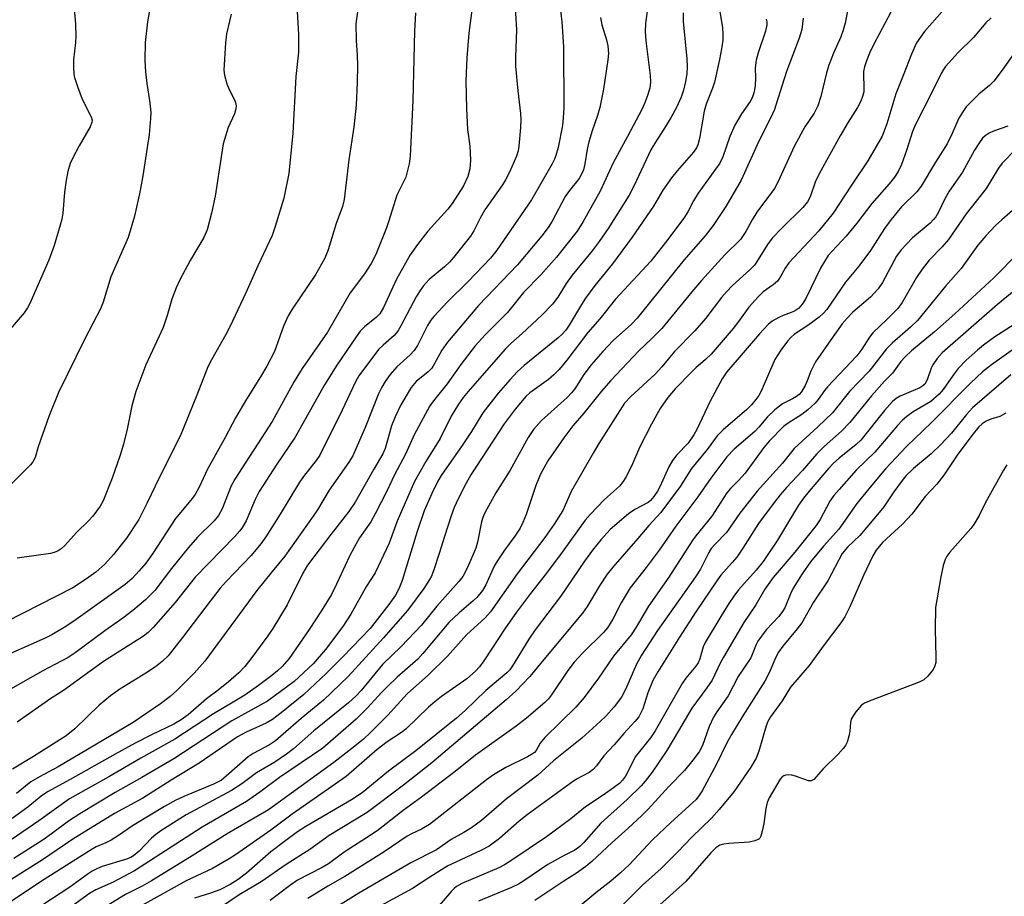
# Model space of a CAD drawing. Units: inches. Extents: x 1315764 to 1321764, y 541447 to 545447.
# Drawn here: x 1316382 to 1316607, y 543070 to 543271 of the extents above; entities that cross this region are included whole.
import ezdxf

# ---------------------------------------------------------------- set-up
doc = ezdxf.new("R2010")
doc.units = ezdxf.units.IN
doc.header["$MEASUREMENT"] = 0
doc.layers.add('Undefined', color=1, linetype='Continuous')

msp = doc.modelspace()

# ---------------------------------------------------------------- linework, layer by layer
at = {"layer": 'Undefined'}
for points, elevation in [([(1316495.04, 543276.22), (1316495.5, 543268.49), (1316495.25, 543262.27), (1316495.25, 543260.22), (1316495.78, 543254.55), (1316496.43, 543249.41), (1316496.5, 543247.94), (1316496.43, 543246.19), (1316496.03, 543241.89), (1316495.85, 543240.81), (1316495.46, 543239.59), (1316493.88, 543235.93), (1316493, 543234.23), (1316492.25, 543233.05), (1316488.26, 543227.38), (1316487.25, 543225.63), (1316485.71, 543222.52), (1316484.93, 543221.29), (1316481.42, 543216.82), (1316480.27, 543215.47), (1316479.03, 543214.29), (1316475.51, 543211.39), (1316474.15, 543209.93), (1316473.31, 543208.71), (1316472.57, 543207.46), (1316469.07, 543200.81), (1316468.35, 543199.62), (1316467.49, 543198.63), (1316464.97, 543196.43), (1316463.97, 543195.43), (1316459.42, 543189.39), (1316458.65, 543188.01), (1316455.64, 543181.51), (1316450.52, 543171.27), (1316449.7, 543170.05), (1316447.02, 543166.71), (1316445.9, 543165.11), (1316441.47, 543157.73), (1316438.21, 543152.54), (1316437.02, 543150.96), (1316434.84, 543148.33), (1316429.12, 543142.38), (1316427.72, 543140.8), (1316425.42, 543137.89), (1316419.14, 543129.52), (1316415.84, 543125.36), (1316414.51, 543124.05), (1316412.93, 543122.86), (1316410.78, 543121.43), (1316404.78, 543117.7), (1316402.7, 543116.22), (1316400.05, 543114.05), (1316394.49, 543108.69), (1316392.56, 543107.09), (1316385.08, 543102.36), (1316380.3, 543099.44)], 370), ([(1316505.14, 543276.35), (1316505.86, 543270.31), (1316506.23, 543264.62), (1316506.27, 543250.66), (1316506.16, 543248.38), (1316505.97, 543246.67), (1316504.97, 543241.6), (1316504.51, 543239.78), (1316504.16, 543238.9), (1316503.61, 543237.84), (1316498.91, 543229.64), (1316490.98, 543218.11), (1316489.51, 543216.33), (1316484.41, 543210.95), (1316479.68, 543206.31), (1316476.57, 543202.97), (1316475.9, 543202.12), (1316475.15, 543200.93), (1316472.82, 543196.34), (1316472.12, 543195.21), (1316471.18, 543194.21), (1316468.09, 543191.42), (1316466.64, 543189.66), (1316465.45, 543188.06), (1316464.72, 543186.81), (1316463.94, 543185.24), (1316460.9, 543177.61), (1316458.03, 543171.06), (1316457.17, 543169.67), (1316452.63, 543163.25), (1316449.97, 543158.77), (1316449, 543157.3), (1316442.49, 543148.13), (1316439.59, 543144.65), (1316436.15, 543140.29), (1316424.21, 543124.11), (1316421.77, 543121.38), (1316417.82, 543117.4), (1316416.34, 543116.08), (1316414.11, 543114.39), (1316407.88, 543110.14), (1316390.68, 543099.99), (1316386.45, 543097.69), (1316384.45, 543096.51), (1316381.17, 543093.91)], 368), ([(1316525.54, 543273.94), (1316525, 543269.95), (1316524.91, 543268.03), (1316525.08, 543265.99), (1316526.01, 543258.04), (1316526.1, 543256.57), (1316525.93, 543255.2), (1316525.34, 543253.3), (1316524.74, 543251.7), (1316524.1, 543250.33), (1316520.85, 543244.11), (1316517.55, 543238.07), (1316514.61, 543231.59), (1316510.72, 543224.68), (1316509.34, 543222.45), (1316504.6, 543216.51), (1316501.11, 543212.56), (1316497.12, 543208.44), (1316493.4, 543203.88), (1316488.3, 543198.79), (1316486.03, 543196.25), (1316482.73, 543192), (1316479.67, 543187.58), (1316476.51, 543183.69), (1316475.69, 543182.55), (1316472.1, 543175.89), (1316470.16, 543171.63), (1316467.52, 543166.62), (1316465.88, 543163.13), (1316463.21, 543157.82), (1316462.18, 543156.04), (1316459.6, 543152.32), (1316458.43, 543150.27), (1316457.34, 543148.18), (1316454.37, 543141.72), (1316453.17, 543139.4), (1316450.85, 543135.61), (1316448.1, 543131.39), (1316443.49, 543124.76), (1316441.95, 543122.95), (1316440.88, 543121.93), (1316439.54, 543120.85), (1316436.52, 543118.61), (1316433.34, 543116.4), (1316430.68, 543114.74), (1316426.19, 543112.12), (1316417.36, 543106.27), (1316409.59, 543101.98), (1316402.31, 543097.7), (1316393.3, 543092.64), (1316386.29, 543087.61), (1316378.73, 543082.44)], 364), ([(1316571.59, 543275.34), (1316570.59, 543270.06), (1316570.18, 543268.42), (1316569.62, 543266.89), (1316567.93, 543263.16), (1316566.85, 543260.4), (1316566.38, 543258.71), (1316565.08, 543253.29), (1316564.38, 543251.14), (1316563.52, 543249.42), (1316561.43, 543246.31), (1316559, 543242), (1316555.2, 543233.65), (1316554.44, 543232.19), (1316550.39, 543226.79), (1316549.34, 543225.09), (1316547.91, 543222.43), (1316546.66, 543220.6), (1316543.11, 543217.04), (1316537.8, 543211.22), (1316535.53, 543208.57), (1316528.69, 543200.23), (1316526.28, 543197.75), (1316523.47, 543195.12), (1316516.99, 543188.26), (1316514.95, 543185.86), (1316510.88, 543180.83), (1316508.33, 543177.93), (1316506.27, 543175.18), (1316502.67, 543169.92), (1316500.97, 543166.89), (1316499.91, 543164.3), (1316497.66, 543157.71), (1316496.91, 543155.86), (1316496.3, 543154.59), (1316495.12, 543152.71), (1316492.76, 543149.55), (1316491.03, 543147.01), (1316490.4, 543145.84), (1316488.48, 543141.56), (1316487.69, 543140.33), (1316486.43, 543138.72), (1316485.6, 543137.91), (1316482.38, 543135.17), (1316480.05, 543132.96), (1316474.07, 543125.86), (1316472.93, 543124.62), (1316468.22, 543120.51), (1316465.9, 543118.29), (1316464.63, 543117), (1316461.42, 543113.49), (1316458.85, 543110.86), (1316451.18, 543104.23), (1316441.3, 543097.51), (1316436.8, 543094.19), (1316433.77, 543092.07), (1316423.61, 543086.15), (1316408.12, 543076.2), (1316403.24, 543073.6), (1316399.31, 543071.82), (1316397.86, 543071.02), (1316389.77, 543065.13)], 354), ([(1316541.96, 543272.71), (1316542.54, 543268.98), (1316542.64, 543267.56), (1316542.62, 543266.13), (1316542.36, 543264.18), (1316541.91, 543261.73), (1316540.77, 543256.58), (1316540.32, 543255.2), (1316538.86, 543251.5), (1316538.38, 543249.95), (1316537.29, 543243.63), (1316536.94, 543242.24), (1316536.6, 543241.49), (1316535.94, 543240.54), (1316532.19, 543236.3), (1316530.93, 543234.69), (1316528.94, 543231.84), (1316526.83, 543228.2), (1316521.92, 543221.07), (1316517.44, 543214.99), (1316513.41, 543210.05), (1316511.28, 543207.17), (1316510.31, 543205.7), (1316507.53, 543200.99), (1316506.74, 543199.86), (1316505.87, 543198.87), (1316505.03, 543198.09), (1316497.26, 543191.77), (1316495.6, 543190.29), (1316494.01, 543188.58), (1316491.32, 543185.44), (1316487.82, 543180.95), (1316485.16, 543176.64), (1316483.19, 543173.65), (1316478.28, 543166.63), (1316477.5, 543165.29), (1316476.09, 543162.47), (1316474.4, 543158.52), (1316472.74, 543153.83), (1316469.34, 543142.57), (1316468.57, 543140.67), (1316467.79, 543139.21), (1316466.3, 543137.1), (1316462, 543131.62), (1316455.85, 543125.2), (1316452.05, 543121.39), (1316446.86, 543116.48), (1316441.7, 543112.3), (1316439.71, 543110.83), (1316438.26, 543109.99), (1316433.71, 543107.88), (1316431.71, 543106.83), (1316422.94, 543100.85), (1316416.51, 543096.96), (1316410.05, 543092.79), (1316403.6, 543089.27), (1316394.05, 543083.45), (1316387.1, 543078.72), (1316376.54, 543072.09)], 360), ([(1316533.55, 543272.39), (1316533.61, 543270.39), (1316534.46, 543261.85), (1316534.52, 543260.16), (1316534.4, 543258.47), (1316534.14, 543256.71), (1316533.65, 543254.74), (1316533.13, 543253.08), (1316532.06, 543250.75), (1316530.87, 543248.51), (1316529.72, 543246.6), (1316527.23, 543242.83), (1316526.21, 543241.05), (1316522.37, 543232.89), (1316521.21, 543230.69), (1316516.41, 543223.05), (1316514.38, 543220.13), (1316512.76, 543217.98), (1316508.22, 543212.44), (1316506.86, 543210.5), (1316504.93, 543207.41), (1316503.72, 543205.8), (1316501.31, 543203.3), (1316496.75, 543199.05), (1316494.22, 543196.81), (1316492.91, 543195.49), (1316484.4, 543185.8), (1316483.31, 543184.44), (1316482.22, 543182.88), (1316480.58, 543180.19), (1316478.06, 543175.09), (1316474.72, 543169.81), (1316472.17, 543165.25), (1316468.19, 543156.13), (1316466.34, 543151.14), (1316463.17, 543144.31), (1316461.22, 543141.29), (1316457.61, 543134.9), (1316455.79, 543132.03), (1316451.84, 543126.84), (1316448.99, 543123.55), (1316444.65, 543119.48), (1316438.59, 543115.03), (1316430.4, 543110.47), (1316417.14, 543101.83), (1316409.83, 543097.52), (1316403.73, 543094.1), (1316395.63, 543089.26), (1316393.05, 543087.53), (1316389.21, 543084.62), (1316387.29, 543083.3), (1316380.58, 543079.05)], 362), ([(1316581.05, 543272.53), (1316577.19, 543265.2), (1316576.21, 543263.2), (1316575.47, 543261.39), (1316575.03, 543260.03), (1316574.82, 543259), (1316574.79, 543258.12), (1316574.92, 543255.47), (1316574.86, 543254.32), (1316574.6, 543253.24), (1316574.23, 543252.2), (1316573.45, 543250.76), (1316571.33, 543247.41), (1316569.47, 543244.26), (1316564.73, 543235.75), (1316563.76, 543233.69), (1316562.63, 543230.3), (1316562.02, 543229.16), (1316560.95, 543227.87), (1316556.17, 543223.19), (1316553.94, 543220.89), (1316552.84, 543219.43), (1316550.76, 543215.98), (1316549.87, 543214.7), (1316548.84, 543213.62), (1316544.89, 543210.02), (1316543.48, 543208.6), (1316542.37, 543207.28), (1316538.79, 543202.58), (1316536.23, 543199.67), (1316531.63, 543194.98), (1316528.73, 543191.48), (1316527.22, 543189.78), (1316521.61, 543184.65), (1316520.2, 543183.13), (1316514.32, 543173.9), (1316512.98, 543171.67), (1316507.99, 543162.91), (1316506.05, 543158.62), (1316504.11, 543155.48), (1316501.93, 543152.39), (1316495.6, 543144.1), (1316489.52, 543135.45), (1316488.31, 543134.02), (1316484.09, 543130.14), (1316479.68, 543125.32), (1316475.39, 543120.99), (1316470.51, 543116.64), (1316466.1, 543111.81), (1316462.14, 543107.84), (1316460.51, 543106.32), (1316458.53, 543104.67), (1316453.71, 543100.97), (1316438.79, 543090.12), (1316429.37, 543084.65), (1316420.74, 543079.21), (1316412.01, 543073.91), (1316409.89, 543072.72), (1316406.08, 543070.77), (1316401.73, 543068.11)], 352), ([(1316592.81, 543272.71), (1316588.72, 543268.13), (1316586.95, 543265.52), (1316585.75, 543262.92), (1316583.91, 543258.05), (1316582.21, 543253.87), (1316580.18, 543246.98), (1316579.1, 543244.22), (1316575.79, 543238.54), (1316572.03, 543232.99), (1316567.89, 543226.6), (1316564.62, 543222.53), (1316557.71, 543215.25), (1316556.88, 543214.04), (1316555.79, 543211.94), (1316555.15, 543211.06), (1316554.17, 543210.18), (1316551.91, 543208.62), (1316550.7, 543207.47), (1316548.62, 543205.12), (1316546.47, 543202.11), (1316545.03, 543200.25), (1316539.95, 543194.38), (1316538.72, 543193.11), (1316536.47, 543191.2), (1316535.42, 543190.18), (1316531.74, 543186.39), (1316530.09, 543184.41), (1316528.33, 543181.91), (1316526.32, 543178.33), (1316523.66, 543173.19), (1316522, 543169.24), (1316520.61, 543166.42), (1316519.9, 543165.19), (1316519.01, 543164.17), (1316515.62, 543161.08), (1316512.31, 543157.69), (1316511.19, 543156.4), (1316505.94, 543149.06), (1316502.32, 543144.26), (1316498.66, 543139.6), (1316495.49, 543135.34), (1316493, 543131.79), (1316487.99, 543124.2), (1316486.99, 543122.82), (1316486.11, 543121.84), (1316484.11, 543120.13), (1316478.35, 543116.04), (1316476.8, 543114.86), (1316475.34, 543113.59), (1316470.18, 543108.6), (1316469.17, 543107.83), (1316465.94, 543105.7), (1316463.65, 543103.96), (1316456.55, 543097.77), (1316444.19, 543089.19), (1316439.34, 543085.53), (1316431.23, 543079.87), (1316429.77, 543078.94), (1316425.95, 543076.73), (1316419.96, 543073.87), (1316409.82, 543068.28)], 350), ([(1316552.58, 543270.92), (1316552.71, 543270.36), (1316552.73, 543269.63), (1316552.41, 543268.23), (1316550.72, 543263.23), (1316550.26, 543261.54), (1316550.07, 543259.84), (1316550.1, 543257.51), (1316550.02, 543255.79), (1316549.78, 543254.35), (1316549.34, 543252.95), (1316548.88, 543252.09), (1316546.89, 543249.29), (1316545.41, 543246.74), (1316544.25, 543244.1), (1316542.62, 543239.46), (1316541.94, 543238.04), (1316537.02, 543231.15), (1316535.96, 543229.38), (1316534.68, 543226.91), (1316533.76, 543225.44), (1316529.55, 543219.85), (1316526.2, 543215.63), (1316518.14, 543206.95), (1316514.52, 543202.42), (1316511.79, 543199.29), (1316507, 543193), (1316505.2, 543190.87), (1316504.04, 543189.65), (1316502.79, 543188.56), (1316498.55, 543185.49), (1316497.59, 543184.65), (1316495.2, 543181.76), (1316492.69, 543178.44), (1316485.05, 543166.74), (1316483.98, 543164.87), (1316482.12, 543161.26), (1316481.26, 543159.3), (1316480.57, 543157.4), (1316478.99, 543152.68), (1316477.84, 543148.73), (1316476.49, 543144.78), (1316475.94, 543143.4), (1316475.25, 543142.18), (1316474.32, 543140.78), (1316470.53, 543135.69), (1316465.11, 543129.47), (1316457.01, 543120.61), (1316451.36, 543115.21), (1316446.23, 543111.03), (1316440.41, 543105.94), (1316439.05, 543105.02), (1316435.32, 543103.04), (1316434.11, 543102.28), (1316429.14, 543097.86), (1316428.01, 543096.96), (1316426.25, 543096.01), (1316419.46, 543093.22), (1316417.6, 543092.32), (1316415.02, 543090.88), (1316407.66, 543086.5), (1316404.51, 543084.28), (1316402.81, 543083.21), (1316401.61, 543082.6), (1316399.42, 543081.7), (1316398.46, 543081.18), (1316387.54, 543074.22), (1316378.64, 543068.34)], 358), ([(1316514.68, 543271.34), (1316514.99, 543269.68), (1316516.05, 543266.24), (1316516.37, 543264.88), (1316516.48, 543263.13), (1316516.4, 543261.66), (1316515.36, 543254.91), (1316514.56, 543250.75), (1316514.03, 543248.94), (1316512.76, 543245.45), (1316512.01, 543242.89), (1316511.62, 543241.21), (1316511.1, 543237.86), (1316510.78, 543236.52), (1316510.38, 543235.51), (1316509.84, 543234.54), (1316507.62, 543231.78), (1316506.64, 543230.41), (1316503.66, 543224.75), (1316502.7, 543223.28), (1316501.3, 543221.38), (1316495.69, 543214.79), (1316486.8, 543205.5), (1316479.74, 543197.07), (1316478.38, 543195.27), (1316476.69, 543192.02), (1316476.12, 543191.16), (1316475.28, 543190.34), (1316472.57, 543188.09), (1316471.44, 543186.74), (1316469.04, 543182.72), (1316467.72, 543180.05), (1316466.93, 543177.96), (1316465.43, 543172.78), (1316464.9, 543171.52), (1316462.85, 543168.04), (1316458.6, 543160.47), (1316457.19, 543158.38), (1316453.02, 543153.08), (1316447.71, 543146.1), (1316446.66, 543144.26), (1316443.05, 543137.05), (1316439.75, 543131.63), (1316438.6, 543129.93), (1316434.78, 543124.65), (1316433.36, 543122.92), (1316432, 543121.51), (1316429.64, 543119.39), (1316427.31, 543117.54), (1316424.65, 543115.56), (1316420.44, 543111.89), (1316418.84, 543110.72), (1316417.13, 543109.74), (1316412.02, 543107.29), (1316408.33, 543105.42), (1316403.72, 543102.91), (1316393.46, 543097.08), (1316388.28, 543094.27), (1316386.82, 543093.27), (1316383.75, 543090.72), (1316380.2, 543088.15)], 366), ([(1316560.99, 543271.2), (1316560.74, 543268.55), (1316560.1, 543266.57), (1316557.17, 543258.95), (1316554.79, 543251.3), (1316554.43, 543250.32), (1316553.6, 543248.49), (1316550.86, 543243.05), (1316546.86, 543234.11), (1316543.3, 543228.14), (1316540.42, 543223.75), (1316538.62, 543221.37), (1316533.74, 543215.86), (1316523.04, 543202.58), (1316521.75, 543201.24), (1316517.55, 543197.47), (1316515.23, 543194.99), (1316512.56, 543191.94), (1316510.84, 543189.68), (1316508.81, 543186.41), (1316508.09, 543185.48), (1316507.06, 543184.45), (1316501.19, 543179.14), (1316499.36, 543177.13), (1316498.12, 543175.26), (1316494, 543167.79), (1316490.78, 543162.66), (1316488.22, 543158.06), (1316487.78, 543157.03), (1316487.47, 543156.01), (1316486.56, 543151.37), (1316486.19, 543150.01), (1316484.28, 543145.59), (1316483.18, 543143.53), (1316482.27, 543142.36), (1316477.25, 543136.73), (1316473.73, 543132.37), (1316469.15, 543127.5), (1316464.87, 543123.39), (1316459.94, 543117.46), (1316458.81, 543116.23), (1316457.04, 543114.64), (1316449.15, 543108.2), (1316444.54, 543104.1), (1316442.9, 543102.86), (1316440.23, 543101.01), (1316436.04, 543098.62), (1316432.66, 543096.12), (1316430.34, 543094.53), (1316420, 543088.98), (1316414.21, 543085.33), (1316413.07, 543084.52), (1316412.04, 543083.66), (1316409.22, 543080.7), (1316407.95, 543079.64), (1316407.29, 543079.25), (1316406.31, 543078.84), (1316400.77, 543077.2), (1316399.72, 543076.76), (1316398.47, 543076.11), (1316397.53, 543075.51), (1316393.36, 543072.47), (1316386.94, 543068.25)], 356), ([(1316604, 543271.24), (1316602.77, 543270.08), (1316599.97, 543266.79), (1316596.45, 543263.3), (1316593.59, 543260.13), (1316593.08, 543259.46), (1316592.55, 543258.56), (1316590.59, 543254.46), (1316586.68, 543246.83), (1316586.04, 543245.24), (1316584.65, 543240.92), (1316583.49, 543237.71), (1316582.73, 543236.15), (1316581.86, 543234.81), (1316580.66, 543233.31), (1316576.71, 543228.81), (1316573.28, 543224.29), (1316570.86, 543221.32), (1316569.89, 543220.23), (1316567.54, 543217.85), (1316566.76, 543216.88), (1316565.02, 543214.15), (1316561.6, 543207.06), (1316561.02, 543206.07), (1316560.52, 543205.39), (1316559.93, 543204.8), (1316559.05, 543204.21), (1316558.31, 543203.87), (1316556.47, 543203.22), (1316555.44, 543202.74), (1316553.96, 543201.88), (1316553.04, 543201.15), (1316551, 543199.03), (1316543.54, 543190.29), (1316542.5, 543188.73), (1316539.77, 543183.62), (1316536.71, 543177.13), (1316536.04, 543175.86), (1316534.76, 543174.01), (1316532.15, 543171.35), (1316531.11, 543170.05), (1316530.33, 543168.61), (1316528.27, 543164), (1316527.71, 543163), (1316526.88, 543161.77), (1316526.13, 543160.87), (1316525.58, 543160.41), (1316522.54, 543158.83), (1316521.12, 543157.83), (1316516.87, 543154.23), (1316514.8, 543152), (1316512.84, 543149.49), (1316511.05, 543147.01), (1316505.51, 543138.89), (1316499.73, 543131.28), (1316498.32, 543129.17), (1316494.58, 543123.06), (1316493.95, 543122.19), (1316493.28, 543121.47), (1316488.47, 543117.4), (1316483.75, 543112.87), (1316481.73, 543111.07), (1316472.5, 543103.66), (1316466.2, 543098.98), (1316460.17, 543094.01), (1316457.78, 543092.4), (1316447.35, 543086.35), (1316445.38, 543085.09), (1316442.41, 543082.91), (1316439.34, 543080.52), (1316433.77, 543075.65), (1316431.87, 543074.25), (1316430.01, 543073.08), (1316427.64, 543071.88), (1316425.53, 543071.1), (1316421.84, 543069.97)], 348), ([(1316610.68, 543265.21), (1316606.53, 543259.28), (1316604.58, 543256.78), (1316603.63, 543255.81), (1316601.21, 543253.79), (1316598.31, 543250.92), (1316597.48, 543249.77), (1316596.64, 543248.29), (1316595.1, 543244.8), (1316593.93, 543242.42), (1316591.24, 543238.24), (1316588, 543232.77), (1316586.97, 543231.49), (1316583.51, 543228.03), (1316581.13, 543225.14), (1316579.62, 543223.05), (1316576.42, 543218.02), (1316573.74, 543214.43), (1316570.73, 543210.82), (1316566.41, 543204.58), (1316565.67, 543203.69), (1316564.67, 543202.77), (1316562.05, 543200.87), (1316559.04, 543198.89), (1316558.22, 543198.16), (1316557.47, 543197.3), (1316555.89, 543195.25), (1316554.56, 543193.16), (1316551.43, 543185.87), (1316550.88, 543184.86), (1316550.22, 543183.96), (1316549.17, 543182.73), (1316548.11, 543181.66), (1316542.71, 543177.03), (1316541.38, 543175.66), (1316539.06, 543172.52), (1316535.49, 543168.19), (1316532.93, 543164.1), (1316528.5, 543158.14), (1316525.76, 543155.2), (1316523.24, 543152.17), (1316517.51, 543145.61), (1316516.22, 543144.02), (1316514.47, 543141.4), (1316511.62, 543136.61), (1316510.54, 543135.08), (1316500.97, 543123.63), (1316498.56, 543120.61), (1316495.34, 543117.25), (1316493.15, 543115.29), (1316476.11, 543100.87), (1316469.64, 543095.77), (1316461.36, 543089.54), (1316452.65, 543084.31), (1316448.24, 543081.1), (1316442.79, 543077.61), (1316437.12, 543073.69), (1316432.12, 543070.71), (1316427.8, 543067.83)], 346), ([(1316607.78, 543246.52), (1316604.52, 543245.33), (1316603.5, 543244.87), (1316602.63, 543244.28), (1316602.04, 543243.72), (1316601.33, 543242.78), (1316600.21, 543241.02), (1316597.47, 543235.98), (1316594.38, 543231.63), (1316593.44, 543229.89), (1316591.98, 543226.82), (1316591.31, 543225.72), (1316590.83, 543225.13), (1316590.02, 543224.33), (1316586.01, 543220.91), (1316583.43, 543218.2), (1316582.36, 543216.74), (1316579.14, 543210.77), (1316578.18, 543209.31), (1316576.39, 543207.39), (1316572.36, 543203.93), (1316571.05, 543202.56), (1316569.97, 543201.25), (1316567.86, 543198.38), (1316563.87, 543192.58), (1316562.77, 543190.49), (1316561.93, 543188.23), (1316561.46, 543187.18), (1316560.61, 543185.73), (1316560.07, 543185.15), (1316559.47, 543184.64), (1316558.59, 543184.12), (1316556.33, 543183.01), (1316554.53, 543181.61), (1316552.87, 543180.04), (1316550.91, 543177.67), (1316549.99, 543176.69), (1316545.24, 543172.61), (1316543.59, 543170.89), (1316539.89, 543166), (1316536.97, 543161.72), (1316531.93, 543154.98), (1316528.06, 543149.51), (1316525.09, 543145.54), (1316521.43, 543140.92), (1316519.39, 543137.49), (1316517.5, 543133.72), (1316516.3, 543131.78), (1316515.34, 543130.67), (1316510.66, 543126.07), (1316508.66, 543123.89), (1316507.23, 543122.03), (1316503.51, 543116.42), (1316502.79, 543115.5), (1316501.98, 543114.67), (1316497.76, 543111.12), (1316495.41, 543109.24), (1316486.13, 543102.62), (1316481.46, 543098.9), (1316473.79, 543093.07), (1316469.56, 543089.98), (1316463.97, 543085.6), (1316462.28, 543084.43), (1316456.06, 543080.47), (1316452.49, 543077.8), (1316451.09, 543076.98), (1316445.43, 543074.03), (1316443.6, 543072.77), (1316439.19, 543069.43)], 344), ([(1316609.64, 543241.23), (1316606.54, 543238), (1316605.68, 543236.85), (1316602.85, 543232.23), (1316598.27, 543226.46), (1316594.26, 543220.58), (1316592.8, 543218.9), (1316589.8, 543215.82), (1316588.2, 543213.78), (1316586.91, 543211.87), (1316583.62, 543206.17), (1316582.62, 543204.78), (1316580.25, 543202.32), (1316576.94, 543199.26), (1316576.15, 543198.23), (1316574.41, 543195.48), (1316573.26, 543193.94), (1316566.59, 543186.91), (1316565.87, 543186.02), (1316564.46, 543183.95), (1316563.76, 543183.15), (1316562.06, 543181.61), (1316560.73, 543180.52), (1316557.57, 543178.54), (1316556.55, 543177.8), (1316553.3, 543174.52), (1316551.99, 543172.98), (1316547.75, 543167.12), (1316546.27, 543165.47), (1316544.38, 543163.6), (1316543.55, 543162.64), (1316540.13, 543157.27), (1316536.51, 543152.78), (1316535.67, 543151.62), (1316530.33, 543143.33), (1316525.65, 543136.68), (1316522.83, 543131.88), (1316521.69, 543130.14), (1316517.65, 543125.28), (1316514.25, 543120.25), (1316510.98, 543115.8), (1316509.02, 543113.65), (1316501.97, 543106.71), (1316500.9, 543105.41), (1316499.95, 543103.7), (1316499.59, 543103.29), (1316498.94, 543102.81), (1316497.97, 543102.26), (1316493.04, 543099.84), (1316490.26, 543098.15), (1316488.63, 543097), (1316475.57, 543086.77), (1316473.77, 543085.75), (1316471.45, 543084.67), (1316470.46, 543084.13), (1316465.26, 543080.54), (1316456.21, 543074.91), (1316452.34, 543072.72), (1316447.78, 543069.89)], 342), ([(1316609.49, 543227.72), (1316606.46, 543225.1), (1316604.99, 543223.74), (1316602.75, 543221.4), (1316600.94, 543219.28), (1316597.17, 543213.95), (1316593.56, 543209.89), (1316587.14, 543202.08), (1316585.59, 543200.51), (1316581.35, 543196.83), (1316580.08, 543195.6), (1316576.09, 543190.45), (1316571.63, 543185.82), (1316567.69, 543180.96), (1316564.39, 543177.72), (1316558.97, 543172.79), (1316556.28, 543169.45), (1316550.5, 543163.03), (1316546.51, 543158), (1316543.52, 543153.54), (1316540.87, 543150.93), (1316540.01, 543149.89), (1316539.45, 543148.97), (1316537.51, 543145.18), (1316536.44, 543143.42), (1316527.68, 543131.13), (1316524.07, 543125.54), (1316522.95, 543123.48), (1316520.42, 543117.63), (1316519.48, 543115.94), (1316517.82, 543113.66), (1316515.89, 543111.55), (1316514.64, 543110.33), (1316510.44, 543106.56), (1316503.92, 543101.35), (1316500.36, 543098.06), (1316493.2, 543092.69), (1316487.49, 543087.74), (1316485.22, 543086.04), (1316483.46, 543084.94), (1316480.53, 543083.33), (1316477.17, 543081.03), (1316471.3, 543078.06), (1316459.44, 543071.05), (1316452.99, 543067.03)], 340), ([(1316610.32, 543217.57), (1316604.64, 543211.79), (1316595.67, 543203.53), (1316591.02, 543199.44), (1316585.8, 543195.11), (1316584.3, 543193.76), (1316583.35, 543192.68), (1316581.44, 543189.99), (1316579.62, 543188.14), (1316576.67, 543184.82), (1316571.65, 543178.68), (1316569.79, 543176.77), (1316565.84, 543173.23), (1316564.07, 543171.49), (1316560.84, 543167.72), (1316557.22, 543163.84), (1316555.74, 543162.16), (1316554.37, 543160.42), (1316550.83, 543155.59), (1316547.25, 543150.01), (1316545.84, 543147.95), (1316544.82, 543146.69), (1316542.2, 543143.78), (1316541.4, 543142.75), (1316536.46, 543135.41), (1316532.72, 543129.6), (1316527.8, 543121.73), (1316526.64, 543119.72), (1316525.48, 543116.88), (1316524.38, 543113.25), (1316523.44, 543111.43), (1316522.55, 543110.31), (1316520, 543107.6), (1316517.79, 543105.04), (1316515.47, 543102.51), (1316513.76, 543100.2), (1316513, 543099.35), (1316512.08, 543098.67), (1316509.22, 543097.14), (1316507.97, 543096.35), (1316497.94, 543089.02), (1316496.1, 543087.56), (1316491.62, 543083.58), (1316489.21, 543081.84), (1316487.33, 543080.81), (1316481.59, 543078.21), (1316479.78, 543077.3), (1316475.66, 543074.77), (1316471.73, 543072.12), (1316460.92, 543066.28)], 338), ([(1316612.71, 543211.63), (1316605.44, 543205.71), (1316592.82, 543194.66), (1316591.66, 543193.39), (1316590.65, 543191.92), (1316590.3, 543191.14), (1316589.4, 543188.45), (1316588.81, 543187.5), (1316588.4, 543187.11), (1316587.69, 543186.68), (1316583.21, 543184.74), (1316582.3, 543184.17), (1316581.47, 543183.5), (1316579.63, 543181.46), (1316574.22, 543174.69), (1316573.11, 543173.65), (1316569.27, 543170.56), (1316567.93, 543169.39), (1316566.81, 543168.18), (1316562.4, 543163.05), (1316561.11, 543161.45), (1316559.93, 543159.79), (1316555.13, 543151.84), (1316551.85, 543146.94), (1316550.27, 543144.95), (1316546.26, 543140.47), (1316545.14, 543139), (1316544.02, 543137.33), (1316542.17, 543134.39), (1316538.64, 543128.44), (1316538.18, 543127.39), (1316537.4, 543124.68), (1316536.99, 543123.73), (1316536.5, 543123), (1316534.23, 543120.26), (1316533.35, 543119.03), (1316527.19, 543108.21), (1316526.09, 543106.63), (1316522.72, 543102.31), (1316522.15, 543101.36), (1316521.04, 543099.01), (1316520.38, 543097.81), (1316519.69, 543096.89), (1316519.07, 543096.27), (1316517.68, 543095.19), (1316515.3, 543093.51), (1316511.22, 543090.83), (1316507.87, 543088.11), (1316502.35, 543083.96), (1316494.2, 543078.45), (1316492.73, 543077.56), (1316491.43, 543076.89), (1316483.02, 543073.29), (1316481.8, 543072.63), (1316481.24, 543072.19), (1316480.63, 543071.56), (1316476.47, 543066.65)], 336), ([(1316609.23, 543201.15), (1316604.84, 543198.29), (1316602.21, 543196.39), (1316600.85, 543195.29), (1316598.29, 543192.98), (1316596.48, 543191.07), (1316595.27, 543189.51), (1316593.03, 543186.26), (1316592.13, 543185.19), (1316590.22, 543183.55), (1316586.15, 543181.14), (1316584.74, 543180.12), (1316583.75, 543179.27), (1316582.58, 543178.03), (1316577.4, 543171.92), (1316573.17, 543167.85), (1316569.21, 543163.39), (1316568.05, 543162.03), (1316567.11, 543160.73), (1316564.88, 543156.55), (1316563.98, 543155.17), (1316559.13, 543149.09), (1316554.16, 543143.24), (1316552.27, 543140.62), (1316550.16, 543136.99), (1316547.48, 543133), (1316542.81, 543125.03), (1316542.13, 543123.8), (1316540.19, 543119.76), (1316539.03, 543118.05), (1316535.54, 543113.4), (1316532.55, 543108.2), (1316529.83, 543103.7), (1316526.46, 543098.74), (1316524.92, 543096.71), (1316523.95, 543095.63), (1316520.79, 543092.52), (1316514.73, 543087.08), (1316510.89, 543082.7), (1316509.98, 543081.77), (1316508.8, 543080.93), (1316506.38, 543079.73), (1316502.66, 543077.62), (1316497.18, 543073.88), (1316495.95, 543073.12), (1316494.35, 543072.38), (1316486.81, 543069.25)], 334), ([(1316609.85, 543196.05), (1316604.05, 543191.89), (1316602.04, 543190.29), (1316599.26, 543187.71), (1316590.37, 543178.74), (1316584.64, 543173.23), (1316579.85, 543168.09), (1316576.72, 543164.4), (1316573.31, 543160.17), (1316569.19, 543154.32), (1316565.69, 543150.44), (1316562.68, 543146.87), (1316560.79, 543144.12), (1316558.73, 543140.82), (1316558.1, 543139.5), (1316556.79, 543136.34), (1316556.31, 543135.48), (1316555.44, 543134.38), (1316552.57, 543131.29), (1316550.65, 543128.7), (1316550.26, 543127.95), (1316549.39, 543125.66), (1316549.03, 543124.94), (1316546.16, 543120.6), (1316543.84, 543116.25), (1316541.31, 543112.57), (1316540.55, 543111.3), (1316539.56, 543109.18), (1316538.03, 543104.89), (1316537.22, 543103.37), (1316535.82, 543101.49), (1316533.9, 543099.17), (1316530.3, 543095.5), (1316525.58, 543090.32), (1316524.14, 543088.84), (1316520.94, 543085.86), (1316517.33, 543082.67), (1316512.69, 543078.3), (1316511.35, 543077.16), (1316509.17, 543075.65), (1316506.27, 543073.84), (1316499.67, 543069.44)], 332), ([(1316608.5, 543189.61), (1316599.7, 543182.04), (1316598.36, 543180.58), (1316594.89, 543176.26), (1316592.49, 543173.72), (1316590.25, 543171.59), (1316586.23, 543168.22), (1316584.56, 543166.57), (1316583.63, 543165.46), (1316581.75, 543162.89), (1316579.43, 543159.42), (1316578.8, 543158.61), (1316573.94, 543152.9), (1316571.13, 543150.21), (1316569.95, 543148.77), (1316566.68, 543142.49), (1316563.4, 543137.67), (1316560.71, 543132.94), (1316559.67, 543131.57), (1316556.34, 543127.58), (1316555.36, 543126.2), (1316554.76, 543125.03), (1316553.25, 543121.5), (1316552.24, 543119.54), (1316547.19, 543111.62), (1316544.62, 543107.4), (1316543.57, 543105.45), (1316541.18, 543100.6), (1316537.9, 543094.49), (1316537.18, 543093.33), (1316536.53, 543092.53), (1316535.71, 543091.71), (1316530.78, 543087.28), (1316526.6, 543083.32), (1316521.22, 543077.57), (1316519.29, 543075.75), (1316517.05, 543073.81), (1316513.61, 543071.18), (1316509.58, 543067.82)], 330), ([(1316607.37, 543180.87), (1316605.97, 543180.12), (1316603.9, 543179.47), (1316602.87, 543179.05), (1316601.91, 543178.42), (1316601.18, 543177.75), (1316599.54, 543175.73), (1316596.26, 543171.25), (1316593.21, 543166.69), (1316591.54, 543164.65), (1316588.92, 543161.77), (1316585.85, 543157.73), (1316583.74, 543155.48), (1316579.19, 543151.27), (1316577.68, 543149.53), (1316576.96, 543148.26), (1316574.79, 543143.75), (1316571.72, 543136.53), (1316570.56, 543134.31), (1316569.62, 543132.88), (1316565.8, 543127.89), (1316562.4, 543123.14), (1316558.12, 543118.18), (1316556.19, 543115.04), (1316553.53, 543111.4), (1316552.97, 543110.37), (1316552.54, 543109.32), (1316550.87, 543103.55), (1316550.24, 543101.93), (1316549.08, 543099.93), (1316545.16, 543094.23), (1316541.83, 543090.21), (1316540.09, 543088.27), (1316535.55, 543083.89), (1316532.29, 543080.48), (1316528.53, 543076.74), (1316524.25, 543072.93), (1316516.77, 543065.4)], 328), ([(1316607.6, 543169.03), (1316606.83, 543167.78), (1316602.72, 543160.41), (1316601.24, 543157.46), (1316600.05, 543155.41), (1316599.34, 543154.5), (1316594.51, 543149.09), (1316593.83, 543148.17), (1316593.46, 543147.39), (1316593.05, 543145.98), (1316592.45, 543143.39), (1316591.24, 543136.44), (1316591.22, 543131.42), (1316591.37, 543124.99), (1316591.31, 543123.84), (1316591.13, 543123.09), (1316590.71, 543122.2), (1316589.53, 543120.7), (1316588.59, 543119.89), (1316587.57, 543119.37), (1316576.11, 543115.01), (1316575.05, 543114.53), (1316574.35, 543114.06), (1316573.07, 543112.55), (1316572.42, 543111.62), (1316572.02, 543110.89), (1316571.8, 543110.1), (1316571.67, 543108.11), (1316571.49, 543106.98), (1316571.08, 543105.61), (1316570.69, 543104.86), (1316570.18, 543104.16), (1316569.01, 543102.85), (1316565.59, 543099.53), (1316563.43, 543097.1), (1316562.87, 543096.79), (1316562.27, 543096.79), (1316559.27, 543097.88), (1316558.43, 543098.04), (1316557.59, 543098.11), (1316557.06, 543098.07), (1316556.56, 543097.9), (1316556.11, 543097.59), (1316555.73, 543097.18), (1316553.26, 543092.87), (1316552.77, 543091.81), (1316552.46, 543090.43), (1316551.99, 543087.01), (1316551.67, 543085.25), (1316551.35, 543084.14), (1316551.09, 543083.67), (1316550.88, 543083.45), (1316549.98, 543083.03), (1316548.65, 543082.77), (1316544.02, 543082.47), (1316542.89, 543082.33), (1316541.93, 543082.03), (1316541.05, 543081.47), (1316539.88, 543080.33), (1316534.19, 543073.79), (1316527.5, 543067.71)], 326)]:
    msp.add_lwpolyline(points, dxfattribs=dict(at, elevation=elevation))
for points in [[(1316412.74, 543279.47, 382), (1316411.13, 543270.32, 382), (1316410.59, 543265.63, 382), (1316410.54, 543261.5, 382), (1316410.68, 543258.87, 382), (1316410.94, 543256.26, 382), (1316411.62, 543252.36, 382), (1316411.86, 543249.71, 382), (1316411.81, 543248.27, 382), (1316411.47, 543244.57, 382), (1316410.04, 543235.11, 382), (1316409.34, 543231.38, 382), (1316408.14, 543225.9, 382), (1316406.72, 543221.06, 382), (1316402.78, 543212.01, 382), (1316401.01, 543206.26, 382), (1316400.41, 543204.7, 382), (1316396.84, 543198.02, 382), (1316390.79, 543185.56, 382), (1316388.6, 543180.1, 382), (1316386.17, 543173.15, 382), (1316385.47, 543170.72, 382), (1316384.94, 543169.69, 382), (1316384.37, 543169.02, 382), (1316379.75, 543164.41, 382)], [(1316459.47, 543274.95, 376), (1316458.78, 543269.9, 376), (1316458.81, 543266.07, 376), (1316459.05, 543262.75, 376), (1316459.13, 543260.38, 376), (1316459.07, 543256.48, 376), (1316458.81, 543251.31, 376), (1316458.32, 543246.25, 376), (1316457.19, 543238.77, 376), (1316456.1, 543229.74, 376), (1316455.71, 543228.08, 376), (1316454.29, 543224.2, 376), (1316452.4, 543218.21, 376), (1316451.69, 543216.33, 376), (1316449.64, 543212.64, 376), (1316444.23, 543204.62, 376), (1316443.32, 543203.13, 376), (1316442.2, 543200.71, 376), (1316440.14, 543194.98, 376), (1316438.42, 543191.59, 376), (1316436.96, 543189.14, 376), (1316433.73, 543184.03, 376), (1316431.21, 543179.81, 376), (1316428.86, 543175.31, 376), (1316424.82, 543168.08, 376), (1316422.91, 543163.94, 376), (1316422.02, 543162.25, 376), (1316421.06, 543160.95, 376), (1316417.53, 543156.76, 376), (1316412.27, 543148.65, 376), (1316410.73, 543146.56, 376), (1316409.23, 543144.76, 376), (1316407.65, 543143.03, 376), (1316406.02, 543141.64, 376), (1316394.31, 543133.31, 376), (1316392.07, 543131.83, 376), (1316389.24, 543130.2, 376), (1316387.71, 543129.42, 376), (1316374.27, 543123.46, 376)], [(1316445.32, 543272.67, 378), (1316445.67, 543267.42, 378), (1316445.61, 543263.38, 378), (1316445.06, 543257.87, 378), (1316444.36, 543244.88, 378), (1316443.45, 543235.64, 378), (1316442.26, 543230, 378), (1316440.33, 543223.55, 378), (1316439.6, 543221.47, 378), (1316436.37, 543214.58, 378), (1316433.63, 543208.35, 378), (1316429.94, 543200.63, 378), (1316429.02, 543198.84, 378), (1316425.74, 543193.02, 378), (1316424.94, 543191.46, 378), (1316422.44, 543184.99, 378), (1316418.6, 543175.63, 378), (1316413.86, 543166.24, 378), (1316411, 543160.18, 378), (1316409.17, 543156.54, 378), (1316406.35, 543152.3, 378), (1316403.37, 543148.53, 378), (1316401.39, 543146.36, 378), (1316399.31, 543144.51, 378), (1316397.2, 543142.97, 378), (1316394.06, 543140.92, 378), (1316371.1, 543129.21, 378)], [(1316394.35, 543273.28, 384), (1316394.68, 543269.8, 384), (1316394.78, 543267.02, 384), (1316394.67, 543265.61, 384), (1316394.18, 543261.65, 384), (1316394.18, 543259.6, 384), (1316394.4, 543257.84, 384), (1316395.09, 543255.57, 384), (1316396.22, 543252.62, 384), (1316398.23, 543248.62, 384), (1316398.45, 543247.84, 384), (1316398.43, 543247.38, 384), (1316398.04, 543246.34, 384), (1316395.47, 543242.02, 384), (1316394.03, 543239.25, 384), (1316393.48, 543237.96, 384), (1316392.94, 543236.08, 384), (1316392.52, 543234.17, 384), (1316392.19, 543231.41, 384), (1316391.78, 543226.59, 384), (1316391.53, 543225.25, 384), (1316391.16, 543223.87, 384), (1316389.79, 543219.17, 384), (1316388.6, 543215.83, 384), (1316384.23, 543205.96, 384), (1316383.71, 543204.94, 384), (1316382.97, 543203.83, 384), (1316378.84, 543199.03, 384)], [(1316472.4, 543272.42, 374), (1316472.2, 543268.24, 374), (1316471.82, 543252.33, 374), (1316471.15, 543239.6, 374), (1316470.95, 543237.87, 374), (1316470.15, 543234.79, 374), (1316468.14, 543230.71, 374), (1316466.33, 543224.84, 374), (1316465.77, 543223.24, 374), (1316463.3, 543217.14, 374), (1316462.25, 543215.04, 374), (1316460.72, 543212.73, 374), (1316457.43, 543208.38, 374), (1316452.25, 543199.41, 374), (1316446.48, 543191.08, 374), (1316444.69, 543188.09, 374), (1316439.6, 543178.96, 374), (1316431.07, 543165.75, 374), (1316430.27, 543164.26, 374), (1316428.17, 543158.96, 374), (1316427.37, 543157.45, 374), (1316426.35, 543156.22, 374), (1316422.59, 543152.47, 374), (1316420.48, 543150.16, 374), (1316416.61, 543145.34, 374), (1316412.82, 543140.31, 374), (1316410.66, 543138.19, 374), (1316407.79, 543135.7, 374), (1316405.49, 543133.98, 374), (1316401.37, 543131.11, 374), (1316394.56, 543126.02, 374), (1316392.99, 543124.95, 374), (1316387.18, 543121.91, 374), (1316379.79, 543117.75, 374)], [(1316430.22, 543272.11, 380), (1316429.15, 543267.62, 380), (1316428.93, 543265.56, 380), (1316428.61, 543259.28, 380), (1316428.71, 543258.11, 380), (1316429.27, 543256.19, 380), (1316429.81, 543254.86, 380), (1316430.97, 543252.64, 380), (1316431.27, 543251.89, 380), (1316431.38, 543251.16, 380), (1316431.33, 543250.42, 380), (1316430.98, 543249.34, 380), (1316429.53, 543246.14, 380), (1316428.43, 543242.44, 380), (1316426.56, 543230.46, 380), (1316425.77, 543226.59, 380), (1316424.73, 543222.76, 380), (1316423.99, 543221.04, 380), (1316420.85, 543215.74, 380), (1316418.49, 543211.36, 380), (1316417.67, 543209.54, 380), (1316416.7, 543206.9, 380), (1316415.65, 543203.22, 380), (1316414.74, 543200.44, 380), (1316410.73, 543191.94, 380), (1316408.48, 543185.8, 380), (1316407.58, 543182.56, 380), (1316406.45, 543177.17, 380), (1316405.64, 543173.77, 380), (1316404.85, 543171.24, 380), (1316403.05, 543166.02, 380), (1316401, 543160.77, 380), (1316400.28, 543159.55, 380), (1316398.61, 543157.27, 380), (1316397.64, 543156.2, 380), (1316394.92, 543153.55, 380), (1316392.23, 543150.59, 380), (1316391.38, 543149.81, 380), (1316390.71, 543149.35, 380), (1316389.79, 543148.97, 380), (1316388.94, 543148.78, 380), (1316381.31, 543147.66, 380)], [(1316485.24, 543272.99, 372), (1316484.55, 543267.72, 372), (1316484.11, 543262.11, 372), (1316483.88, 543256.82, 372), (1316484.03, 543250.51, 372), (1316484.28, 543245.73, 372), (1316484.79, 543241.89, 372), (1316484.95, 543238.71, 372), (1316484.85, 543236.69, 372), (1316484.36, 543235, 372), (1316483.38, 543232.86, 372), (1316480.8, 543228.77, 372), (1316479.8, 543227.53, 372), (1316475.23, 543222.47, 372), (1316472.86, 543219.43, 372), (1316471.21, 543217.06, 372), (1316468.05, 543211.53, 372), (1316465.04, 543205.05, 372), (1316464.22, 543203.6, 372), (1316463.45, 543202.77, 372), (1316460.75, 543200.59, 372), (1316459.78, 543199.59, 372), (1316458.82, 543198.31, 372), (1316454.43, 543191.86, 372), (1316451.61, 543187.34, 372), (1316444.87, 543175.33, 372), (1316440.68, 543169.17, 372), (1316436.69, 543162.92, 372), (1316435.75, 543161.09, 372), (1316433.71, 543156.22, 372), (1316432.88, 543154.8, 372), (1316432.23, 543153.94, 372), (1316431.06, 543152.67, 372), (1316421.99, 543143.33, 372), (1316417.47, 543137.55, 372), (1316412.45, 543131.81, 372), (1316411.28, 543130.67, 372), (1316410.25, 543129.87, 372), (1316401.1, 543124.09, 372), (1316391.95, 543117.44, 372), (1316389.02, 543115.58, 372), (1316381.33, 543110.22, 372)]]:
    msp.add_polyline3d(points, dxfattribs=at)

doc.saveas('drawing.dxf')
